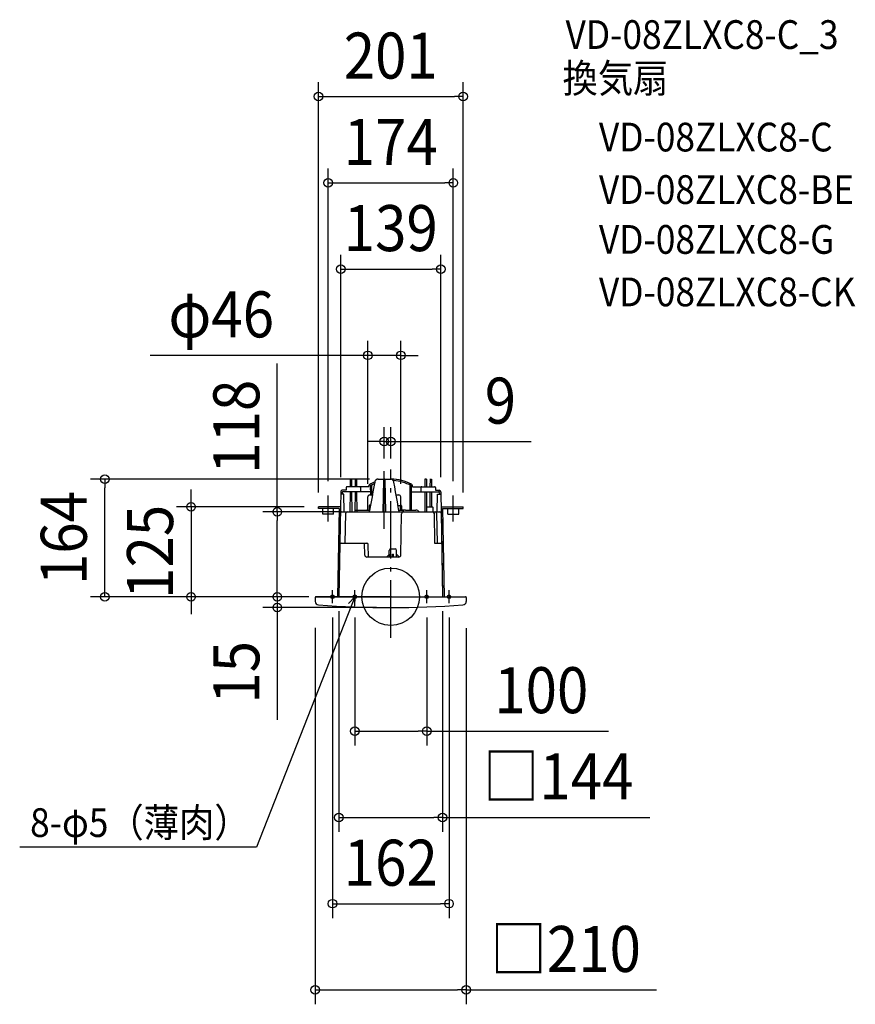
# Model space of a CAD drawing. Extents: x -516 to 646, y -567 to 803.
import ezdxf
from ezdxf.enums import TextEntityAlignment as Align

# ---------------------------------------------------------------- set-up
doc = ezdxf.new("R2010")
doc.units = 0
doc.header["$LTSCALE"] = 20
doc.header["$PDMODE"] = 3
doc.header["$PDSIZE"] = -2
doc.linetypes.add('DASHDOT', pattern=[5.5, 4, -0.6, 0.3, -0.6])
doc.layers.get('DEFPOINTS').update_dxf_attribs({"linetype": 'CONTINUOUS'})
for name, color, linetype in [('ARRANGE', 1, 'CONTINUOUS'), ('BASIS', 6, 'DASHDOT'), ('DETAIL', 5, 'CONTINUOUS'), ('ETC', 61, 'CONTINUOUS'), ('FIX', 11, 'CONTINUOUS'), ('NOTE', 4, 'CONTINUOUS'), ('OUTLINE', 3, 'CONTINUOUS'), ('SIZE', 30, 'CONTINUOUS')]:
    doc.layers.add(name, color=color, linetype=linetype)
doc.styles.get("Standard").update_dxf_attribs({"font": 'SIMPLEX.shx', "width": 0.9, "height": 64, "bigfont": 'BIGFONT.shx'})

msp = doc.modelspace()

# ---------------------------------------------------------------- linework, layer by layer
at = {"layer": 'ARRANGE', "color": 1, "linetype": 'CONTINUOUS'}
msp.add_circle((0, 0), 40, dxfattribs=at)
msp.add_point((0, 0), dxfattribs=at)
at = {"layer": 'BASIS', "color": 6, "linetype": 'DASHDOT'}
for p, q in [((-9, 94.600258), (-9, 177.021136)), ((0, -56.918624), (0, 177.021136)), ((-87, 104.60416), (-87, 140.812648)), ((87, 104.60416), (87, 140.812648)), ((-81, -8.860015), (-81, 9.015265)), ((-50, -8.860015), (-50, 9.015265)), ((50, -8.860015), (50, 9.015265)), ((81, -8.860015), (81, 9.015265))]:
    msp.add_line(p, q, dxfattribs=at)
at = {"layer": 'DEFPOINTS', "color": 30, "linetype": 'CONTINUOUS'}
for p in [(100.5, 695.82917), (87, 575.82917), (69.520471, 455.82917), (-31.931794, 335.82917), (-9, 215.82917), (-9, 172.346997), (0, 172.346997), (-397.758804, 163.453407), (-9.58266, 163.453407), (-87, 140.812648), (-69.520471, 146.180443), (-31.931794, 137.170277), (13.91385, 137.170277), (69.520471, 146.180443), (87, 140.812648), (-100.5, 125), (-100.5, 125), (100.5, 125), (-157.758804, 118.117598), (-49.898754, 118.117598), (-277.758804, 0), (-100.970128, 0), (-93.90097, 0), (-93.90097, 0), (-93.90097, 0), (-72.071755, 0), (72.071446, 0.03494), (-81, -8.860015), (-50, -8.860015), (50, -8.860015), (81, -8.860015), (-157.758804, -15), (-105, -23.022922), (0, -15), (105, -23.624649), (-50, -186.944734), (72.071446, -306.944734), (81, -426.944734), (105, -546.944734)]:
    msp.add_point(p, dxfattribs=at)
at = {"layer": 'DETAIL', "color": 5, "linetype": 'CONTINUOUS'}
for p, q in [((-62.061792, 152.151483), (-62.061792, 148.147496)), ((-30.28015, 153.152479), (-61.060795, 153.152479)), ((-40.039867, 153.152479), (-61.060795, 153.152479)), ((-56.508263, 163.662943), (-56.599987, 153.152479)), ((-54.554317, 163.662943), (-56.55631, 163.662943)), ((-54.554317, 163.662943), (-56.55631, 163.662943)), ((-54.60236, 163.662943), (-54.51064, 153.152479)), ((-49.501286, 163.662943), (-49.593011, 153.152479)), ((-49.549334, 163.662943), (-47.547341, 163.662943)), ((-49.549334, 163.662943), (-47.547341, 163.662943)), ((-47.595383, 163.662943), (-47.503664, 153.152479)), ((-42.04186, 152.151483), (-42.04186, 146.145503)), ((-30.28015, 153.152479), (-30.28015, 154.51974)), ((-28.278157, 148.647995), (-28.278157, 154.51974)), ((-28.278157, 153.611392), (-28.278157, 141.641018)), ((-28.277734, 153.609112), (-28.277734, 146.145503)), ((-27.714284, 154.820039), (-26.776662, 154.820039)), ((-26.776662, 154.820039), (-26.776662, 141.641018)), ((-23.57062, 152.899844), (-24.811461, 146.055169)), ((-22.342052, 159.564179), (-23.57062, 152.899844)), ((-22.295895, 159.785338), (-22.342047, 159.564179)), ((-22.203314, 160.130204), (-22.295895, 159.785338)), ((-22.087087, 160.467423), (-22.203314, 160.130204)), ((-21.947676, 160.795466), (-22.087087, 160.467423)), ((-21.785593, 161.112777), (-21.947676, 160.795466)), ((-21.601504, 161.417791), (-21.785593, 161.112777)), ((-21.396116, 161.708942), (-21.601504, 161.417791)), ((-21.17028, 161.984756), (-21.396116, 161.708942)), ((-20.924925, 162.243775), (-21.17028, 161.984756)), ((-20.661079, 162.484665), (-20.924925, 162.243775)), ((-20.379854, 162.706124), (-20.661079, 162.484665)), ((-20.08248, 162.906985), (-20.379854, 162.706124)), ((-19.770236, 163.086125), (-20.08248, 162.906985)), ((-19.444506, 163.242575), (-19.770236, 163.086125)), ((-19.106731, 163.375418), (-19.444506, 163.242575)), ((-18.758423, 163.483887), (-19.106731, 163.375418)), ((-18.401145, 163.567282), (-18.758423, 163.483887)), ((-18.03641, 163.625033), (-18.401145, 163.567282)), ((-17.665746, 163.65662), (-18.03641, 163.625033)), ((-17.408668, 163.662938), (-17.665746, 163.65662)), ((-17.408663, 163.662943), (-0.609382, 163.662943)), ((-10.510467, 118.117598), (-9.783237, 162.252473)), ((-9.776659, 162.425801), (-9.783237, 162.252473)), ((-9.763095, 162.591249), (-9.776659, 162.425801)), ((-9.743231, 162.748411), (-9.763095, 162.591249)), ((-9.717272, 162.897409), (-9.743231, 162.748411)), ((-9.685012, 163.038305), (-9.717272, 162.897409)), ((-9.646891, 163.170692), (-9.685012, 163.038305)), ((-9.639739, 163.193554), (-9.646891, 163.170692)), ((-9.633355, 163.215854), (-9.639739, 163.193554)), ((-9.62781, 163.237642), (-9.633355, 163.215854)), ((-9.623128, 163.258852), (-9.62781, 163.237642)), ((-9.619341, 163.279428), (-9.623128, 163.258852)), ((-9.616471, 163.299398), (-9.619341, 163.279428)), ((-9.607918, 163.354842), (-9.616471, 163.299398)), ((-9.596663, 163.406282), (-9.607918, 163.354842)), ((-9.58266, 163.453407), (-9.596663, 163.406282)), ((-9.566132, 163.495516), (-9.58266, 163.453407)), ((-9.547369, 163.532152), (-9.566132, 163.495516)), ((-9.526126, 163.563595), (-9.547369, 163.532152)), ((-9.502263, 163.590232), (-9.526126, 163.563595)), ((-9.475776, 163.611793), (-9.502263, 163.590232)), ((-9.446597, 163.628387), (-9.475776, 163.611793)), ((-9.414765, 163.640844), (-9.446597, 163.628387)), ((-8.573572, 163.629521), (-8.603179, 163.640844)), ((-8.545861, 163.614278), (-8.573572, 163.629521)), ((-8.519996, 163.594231), (-8.545861, 163.614278)), ((-8.496156, 163.569044), (-8.519996, 163.594231)), ((-8.474518, 163.538681), (-8.496156, 163.569044)), ((-8.45506, 163.502578), (-8.474518, 163.538681)), ((-8.437681, 163.460281), (-8.45506, 163.502578)), ((-8.422772, 163.412021), (-8.437681, 163.460281)), ((-8.410732, 163.358301), (-8.422772, 163.412021)), ((-8.401467, 163.299398), (-8.410732, 163.358301)), ((-8.398603, 163.279428), (-8.401467, 163.299398)), ((-8.394811, 163.258852), (-8.398603, 163.279428)), ((-8.390128, 163.237642), (-8.394811, 163.258852)), ((-8.384584, 163.215854), (-8.390128, 163.237642)), ((-8.378205, 163.193554), (-8.384584, 163.215854)), ((-8.371054, 163.170692), (-8.378205, 163.193554)), ((-8.371054, 163.170692), (-8.332927, 163.038305)), ((-8.332927, 163.038305), (-8.300673, 162.897409)), ((-8.300673, 162.897409), (-8.274713, 162.748411)), ((-8.274713, 162.748411), (-8.254844, 162.591249)), ((-8.254844, 162.591249), (-8.24128, 162.425801)), ((-8.24128, 162.425801), (-8.234701, 162.252473)), ((-8.234701, 162.252473), (-7.507477, 118.117598)), ((-0.362786, 163.657127), (-0.609276, 163.662938)), ((0.007933, 163.626301), (-0.362786, 163.657127)), ((0.372774, 163.569311), (0.007933, 163.626301)), ((0.730213, 163.486668), (0.372774, 163.569311)), ((1.078732, 163.378944), (0.730213, 163.486668)), ((1.416769, 163.246835), (1.078732, 163.378944)), ((1.742821, 163.091096), (1.416769, 163.246835)), ((2.055433, 162.912646), (1.742821, 163.091096)), ((2.353229, 162.712453), (2.055433, 162.912646)), ((2.634915, 162.491622), (2.353229, 162.712453)), ((2.899273, 162.251327), (2.634915, 162.491622)), ((3.145179, 161.99287), (2.899273, 162.251327)), ((3.371604, 161.717562), (3.145179, 161.99287)), ((3.577615, 161.426873), (3.371604, 161.717562)), ((3.76236, 161.122269), (3.577615, 161.426873)), ((3.925116, 160.805315), (3.76236, 161.122269)), ((4.065233, 160.477578), (3.925116, 160.805315)), ((4.182178, 160.140603), (4.065233, 160.477578)), ((4.275493, 159.795927), (4.182178, 160.140603)), ((4.324108, 159.564179), (4.275493, 159.795927)), ((5.550757, 152.91036), (4.324113, 159.564179)), ((6.791626, 146.065707), (5.550757, 152.91036)), ((26.776656, 120.62009), (26.776656, 154.820039)), ((26.776656, 154.820039), (27.714284, 154.820039)), ((28.278151, 146.145503), (28.278151, 154.51974)), ((28.278151, 153.611392), (28.278151, 120.62009)), ((30.280144, 153.152479), (30.280144, 154.51974)), ((30.280144, 153.152479), (61.06079, 153.152479)), ((42.041854, 152.151483), (42.041854, 146.145503)), ((47.595383, 163.662943), (47.503659, 153.152479)), ((47.503659, 153.152479), (54.510635, 153.152479)), ((49.549329, 163.662943), (47.547336, 163.662943)), ((49.501286, 163.662943), (49.593006, 153.152479)), ((54.60236, 163.662943), (54.510635, 153.152479)), ((54.510635, 153.152479), (61.06079, 153.152479)), ((54.554312, 163.662943), (56.556305, 163.662943)), ((56.508263, 163.662943), (56.599982, 153.152479)), ((62.061786, 152.151483), (62.061786, 148.147496)), ((-69.520473, 146.180443), (-69.913704, 123.652103)), ((-67.05285, 142.642015), (-69.581929, 142.642015)), ((-67.535953, 145.161979), (-67.579936, 142.642015)), ((-62.061792, 148.147496), (-67.518786, 148.147496)), ((-65.07676, 142.642015), (-67.05285, 142.642015)), ((-28.277734, 146.145503), (-66.535106, 146.145503)), ((-64.648684, 118.117598), (-65.07676, 142.642015)), ((-56.661137, 146.145503), (-56.905731, 118.117598)), ((-54.449491, 146.145503), (-54.204892, 118.117598)), ((-49.654161, 146.145503), (-49.898754, 118.117598)), ((-47.442515, 146.145503), (-47.197915, 118.117598)), ((-31.931794, 120.119592), (-31.931794, 139.038427)), ((-29.329186, 141.641018), (-25.598227, 141.641018)), ((-26.042814, 139.146679), (-27.264464, 132.174588)), ((-24.811461, 146.055169), (-26.042814, 139.146679)), ((8.023007, 139.157229), (6.791626, 146.065707)), ((7.580294, 141.641018), (11.310997, 141.641018)), ((9.24469, 132.185132), (8.023007, 139.157229)), ((13.91385, 127.126568), (13.91385, 139.038427)), ((28.278151, 146.145503), (66.535106, 146.145503)), ((28.278151, 146.145503), (66.535106, 146.145503)), ((47.442509, 146.145503), (47.197915, 118.117598)), ((49.654155, 146.145503), (49.843616, 124.435594)), ((54.449485, 146.145503), (54.266041, 125.124575)), ((56.661131, 146.145503), (56.844581, 125.124575)), ((62.061786, 148.147496), (67.51878, 148.147496)), ((64.648684, 118.117598), (65.076755, 142.642015)), ((65.076755, 142.642015), (67.052844, 142.642015)), ((67.052844, 142.642015), (69.581929, 142.642015)), ((67.535947, 145.161979), (67.579936, 142.642015)), ((67.535947, 145.161979), (67.579936, 142.642015)), ((69.520468, 146.180443), (72.071446, 0.03494)), ((-69.890174, 125), (-100.5, 125)), ((-100.5, 123), (-100.5, 125)), ((-69.907053, 124.015798), (-72.062827, 0.511632)), ((-29.878611, 126.738587), (-29.883449, 126.626069)), ((-29.883449, 126.626069), (-29.883449, 120.119592)), ((-29.864036, 126.850215), (-29.878611, 126.738587)), ((-29.8393, 126.960869), (-29.864036, 126.850215)), ((-29.804321, 127.068221), (-29.8393, 126.960869)), ((-29.758853, 127.171012), (-29.804321, 127.068221)), ((-29.703665, 127.266312), (-29.758853, 127.171012)), ((-29.640368, 127.351475), (-29.703665, 127.266312)), ((-29.569793, 127.42596), (-29.640368, 127.351475)), ((-29.493778, 127.488611), (-29.569793, 127.42596)), ((-29.413376, 127.539479), (-29.493778, 127.488611)), ((-29.330404, 127.578329), (-29.413376, 127.539479)), ((-28.476159, 125.139122), (-29.390286, 119.749239)), ((-29.245642, 127.60565), (-29.330404, 127.578329)), ((-29.074816, 127.627066), (-28.047672, 127.627066)), ((-27.264464, 132.174588), (-28.476159, 125.139122)), ((10.456424, 125.149649), (9.24469, 132.185132)), ((10.115935, 127.126568), (14.561634, 127.126568)), ((11.37059, 119.759744), (10.456424, 125.149649)), ((12.748684, 127.126568), (12.813966, 127.122291)), ((12.813966, 127.122291), (12.878224, 127.109512)), ((12.878224, 127.109512), (12.940231, 127.088463)), ((12.940231, 127.088463), (12.998939, 127.059506)), ((12.998939, 127.059506), (13.053388, 127.02312)), ((13.053388, 127.02312), (13.102598, 126.979955)), ((13.102598, 126.979955), (13.14578, 126.930712)), ((13.14578, 126.930712), (13.182133, 126.876285)), ((13.182133, 126.876285), (13.211095, 126.817538)), ((13.211095, 126.817538), (13.232127, 126.755559)), ((13.232127, 126.755559), (13.244873, 126.691473)), ((13.244873, 126.691473), (13.249166, 126.626069)), ((13.249183, 126.626069), (13.249183, 120.119592)), ((14.62726, 127.122247), (14.561634, 127.126568)), ((14.691691, 127.109373), (14.62726, 127.122247)), ((14.753692, 127.088252), (14.691691, 127.109373)), ((14.812255, 127.059301), (14.753692, 127.088252)), ((14.866432, 127.023054), (14.812255, 127.059301)), ((14.91538, 126.980133), (14.866432, 127.023054)), ((14.958418, 126.931129), (14.91538, 126.980133)), ((14.994732, 126.876919), (14.958418, 126.931129)), ((15.02376, 126.818266), (14.994732, 126.876919)), ((15.044909, 126.756238), (15.02376, 126.818266)), ((15.057778, 126.691924), (15.044909, 126.756238)), ((15.062132, 126.626069), (15.057778, 126.691924)), ((15.062132, 126.626069), (15.062132, 120.119592)), ((49.844562, 124.626595), (49.787744, 118.115847)), ((49.845301, 124.628447), (49.788478, 118.117598)), ((50.345032, 125.122723), (57.861093, 125.122723)), ((50.345777, 125.124575), (57.861949, 125.124575)), ((58.361563, 124.626595), (58.418381, 118.115847)), ((58.362431, 124.628447), (58.419249, 118.117598)), ((69.890174, 125), (100.5, 125)), ((69.907053, 124.015798), (72.062821, 0.511632)), ((100.5, 123), (100.5, 125)), ((-71.925084, 123), (-100.5, 123)), ((-94.5, 115), (-94.5, 123)), ((-79.5, 115), (-94.5, 115)), ((-79.5, 115), (-79.5, 123)), ((-71.925084, 123), (-74.071446, 0.03494)), ((-68.042652, 118.117598), (68.042958, 118.117598)), ((-63.410162, 74.574246), (-62.684445, 116.150545)), ((-49.549334, 118.117598), (-49.522969, 119.62783)), ((-29.327501, 120.119592), (-49.022526, 120.119592)), ((-33.389946, 120.119592), (-33.389946, 120.920389)), ((-33.389885, 120.920389), (-31.931794, 120.920389)), ((-29.519737, 118.117598), (-29.512497, 118.308461)), ((-29.512497, 118.308461), (-29.504589, 118.483329)), ((-29.504589, 118.483329), (-29.496208, 118.643083)), ((-29.496208, 118.643083), (-29.487516, 118.788539)), ((-29.487516, 118.788539), (-29.478657, 118.920659)), ((-29.478657, 118.920659), (-29.474203, 118.982042)), ((-29.474203, 118.982042), (-29.465277, 119.09615)), ((-29.465277, 119.09615), (-29.456396, 119.199626)), ((-29.456396, 119.199626), (-29.447593, 119.293602)), ((-29.447593, 119.293602), (-29.438873, 119.37921)), ((-29.438873, 119.37921), (-29.430231, 119.457555)), ((-29.430231, 119.457555), (-29.425922, 119.494352)), ((-29.425922, 119.494352), (-29.421617, 119.529743)), ((-29.421617, 119.529743), (-29.417296, 119.563866)), ((-29.417296, 119.563866), (-29.412953, 119.596854)), ((-29.412953, 119.596854), (-29.408571, 119.628836)), ((-29.408571, 119.628836), (-29.404139, 119.659951)), ((-29.404139, 119.659951), (-29.399629, 119.690303)), ((-29.399629, 119.690303), (-29.395024, 119.720005)), ((-29.395024, 119.720005), (-29.390286, 119.749239)), ((18.260472, 120.119592), (11.309557, 120.119592)), ((11.375601, 119.729286), (11.380416, 119.698628)), ((11.380416, 119.698628), (11.385082, 119.667553)), ((11.385082, 119.667553), (11.389642, 119.635882)), ((11.389642, 119.635882), (11.394125, 119.603444)), ((11.394125, 119.603444), (11.398551, 119.570072)), ((11.398551, 119.570072), (11.40295, 119.535571)), ((11.40295, 119.535571), (11.407332, 119.49978)), ((11.407332, 119.49978), (11.41172, 119.462498)), ((11.41172, 119.462498), (11.416124, 119.42356)), ((11.416124, 119.42356), (11.425022, 119.339921)), ((11.425022, 119.339921), (11.434075, 119.247362)), ((11.434075, 119.247362), (11.443296, 119.144354)), ((11.443296, 119.144354), (11.452661, 119.029362)), ((11.452661, 119.029362), (11.462109, 118.90085)), ((11.462109, 118.90085), (11.471535, 118.757319)), ((11.471535, 118.757319), (11.480789, 118.597343)), ((11.480789, 118.597343), (11.489681, 118.419605)), ((11.489681, 118.419605), (11.49795, 118.223064)), ((14.108877, 58.07522), (15.106426, 115.167072)), ((15.062132, 120.920389), (19.244807, 120.920389)), ((19.244869, 120.47246), (19.244869, 120.920389)), ((20.441482, 120.62009), (35.035184, 120.62009)), ((60.26096, 116.150545), (60.986677, 74.574246)), ((63.764982, 116.150545), (64.490699, 74.574246)), ((71.925084, 123), (74.071446, 0.03494)), ((71.925084, 123), (100.5, 123)), ((79.5, 115), (79.5, 123)), ((79.5, 115), (94.5, 115)), ((94.5, 115), (94.5, 123)), ((-70.787529, 73.57325), (-72.071758, 0)), ((-68.802703, 74.574246), (-33.382644, 74.574246)), ((-36.087432, 58.07522), (-36.375719, 74.574246)), ((-31.074574, 55.054813), (-31.380957, 72.607194)), ((60.986677, 74.574246), (70.787529, 74.574246)), ((11.106344, 55.124693), (-33.084903, 55.124693)), ((-6.005982, 55.054813), (-1.945367, 59.115428)), ((-2.001996, 59.06505), (-2.001996, 64.56428)), ((-1.945367, 55.054813), (-1.945367, 59.115428)), ((-0.000003, 66.566274), (6.005977, 66.566274)), ((2.25224, 55.054813), (2.25224, 59.115428)), ((2.25224, 59.115428), (2.440154, 59.090592)), ((2.440154, 59.090592), (2.627914, 59.072874)), ((2.627914, 59.072874), (2.815528, 59.062275)), ((2.815528, 59.062275), (3.002987, 59.058799)), ((3.002987, 59.058799), (3.190457, 59.06228)), ((3.190457, 59.06228), (3.378066, 59.072874)), ((3.378066, 59.072874), (3.565831, 59.090592)), ((3.565831, 59.090592), (3.753734, 59.115428)), ((3.753734, 55.054813), (3.753734, 59.115428)), ((7.951347, 59.115428), (12.011956, 55.054813)), ((7.951347, 55.054813), (7.951347, 59.115428)), ((8.00797, 59.06505), (8.00797, 64.56428)), ((-104.049812, 0), (104.049812, 0)), ((-105, -1), (-105, -6.411157)), ((105, -1), (105, -6.411157))]:
    msp.add_line(p, q, dxfattribs=at)
for centre, radius, start, end in [((-61.060795, 152.151483), 1.000997, 90, 180), ((-43.042856, 152.151483), 1.000997, 0, 90), ((-28.278157, 154.51974), 2.001993, 118.345672, 180), ((-0.000003, 102.101653), 61.561291, 111.297109, 118.345672), ((-0.000003, 102.101653), 59.559297, 112.49639, 118.345672), ((-26.276163, 153.611392), 2.001993, 147.4685, 180), ((-9.26768, 163.162445), 0.500498, 90, 107.090427), ((-8.750265, 163.162445), 0.500498, 72.909573, 90), ((-0.000003, 102.101653), 61.561291, 61.654328, 90), ((-0.000003, 102.101653), 61.561291, 61.927513, 89.305599), ((-0.000003, 102.101653), 59.559297, 61.654328, 86.443296), ((-0.000003, 102.101653), 61.561291, 61.927513, 69.039541), ((26.276158, 153.611392), 2.001993, 0, 32.5315), ((28.278151, 154.51974), 2.001993, 0, 61.654328), ((43.042851, 152.151483), 1.000997, 90, 180), ((61.06079, 152.151483), 1.000997, 0, 90), ((-67.518786, 146.145503), 2.001993, 90, 179), ((-66.535106, 145.144506), 1.000997, 90, 179), ((-29.329203, 139.038427), 2.602591, 90, 180), ((11.311259, 139.038427), 2.602591, 0, 90), ((66.535106, 145.144506), 1.000997, 1, 90), ((66.535106, 145.144506), 1.000997, 1, 90), ((67.51878, 146.145503), 2.001993, 1, 90), ((50.345788, 124.624076), 0.500498, 90.001063, 179.500009), ((57.861082, 124.62223), 0.500493, 0.499991, 89.998937), ((57.861949, 124.624076), 0.500498, 0.5, 90), ((-68.042652, 116.115605), 2.001993, 90, 179), ((-60.682758, 116.115605), 2.001993, 90, 179), ((-49.022549, 119.619093), 0.500498, 90, 179), ((18.108954, 115.114609), 3.00299, 90, 178.99899), ((20.441226, 115.615107), 5.004983, 90, 150), ((35.035434, 115.615107), 5.004983, 30, 90), ((58.259273, 116.115605), 2.001993, 1, 90), ((61.763295, 116.115605), 2.001993, 1, 90), ((68.042958, 116.115605), 2.001993, 1, 90), ((-68.802703, 72.572253), 2.001993, 90, 179.000001), ((-33.382644, 72.572253), 2.001993, 1, 90), ((-33.084903, 58.127683), 3.00299, 181.001014, 270), ((-0.000003, 64.56428), 2.001993, 90, 180), ((6.005977, 64.56428), 2.001993, 0, 90), ((11.106344, 58.127683), 3.00299, 270, 358.99899), ((-104, -1), 1, 90, 180), ((104, -1), 1, 0, 90), ((-100, -6.411157), 5, 180, 265.88925), ((0, 1385), 1400, 265.88925, 274.11075), ((100, -6.411157), 5, 274.11075, 0)]:
    msp.add_arc(centre, radius, start, end, dxfattribs=at)
at = {"layer": 'FIX', "color": 11, "linetype": 'CONTINUOUS'}
for centre in [(-81, 0), (-50, 0), (50, 0), (81, 0)]:
    msp.add_circle(centre, 2.5, dxfattribs=at)
at = {"layer": 'NOTE', "color": 4, "linetype": 'CONTINUOUS'}
for p, q in [((-50, 0), (-186.905797, -348.117923)), ((-50, 0), (-58.623452, -9.557142)), ((-50, 0), (-50.19698, -12.871056)), ((-186.905797, -348.117923), (-516.012093, -348.117923))]:
    msp.add_line(p, q, dxfattribs=at)
at = {"layer": 'OUTLINE', "color": 3, "linetype": 'CONTINUOUS'}
for p, q in [((-62.061789, 152.151483), (-62.061789, 148.147496)), ((-30.280147, 153.152479), (-61.060792, 153.152479)), ((-40.039864, 153.152479), (-61.060792, 153.152479)), ((-56.50826, 163.662943), (-56.599984, 153.152479)), ((-54.554314, 163.662943), (-56.556308, 163.662943)), ((-54.554314, 163.662943), (-56.556308, 163.662943)), ((-54.602357, 163.662943), (-54.510638, 153.152479)), ((-49.501284, 163.662943), (-49.593008, 153.152479)), ((-49.549332, 163.662943), (-47.547338, 163.662943)), ((-49.549332, 163.662943), (-47.547338, 163.662943)), ((-47.595381, 163.662943), (-47.503661, 153.152479)), ((-30.280147, 153.152479), (-30.280147, 154.51974)), ((-22.295892, 159.785338), (-22.342044, 159.564179)), ((-22.203311, 160.130204), (-22.295892, 159.785338)), ((-22.087084, 160.467423), (-22.203311, 160.130204)), ((-21.947673, 160.795466), (-22.087084, 160.467423)), ((-21.78559, 161.112777), (-21.947673, 160.795466)), ((-21.601501, 161.417791), (-21.78559, 161.112777)), ((-21.396113, 161.708942), (-21.601501, 161.417791)), ((-21.170277, 161.984756), (-21.396113, 161.708942)), ((-20.924922, 162.243775), (-21.170277, 161.984756)), ((-20.661076, 162.484665), (-20.924922, 162.243775)), ((-20.379851, 162.706124), (-20.661076, 162.484665)), ((-20.082478, 162.906985), (-20.379851, 162.706124)), ((-19.770233, 163.086125), (-20.082478, 162.906985)), ((-19.444503, 163.242575), (-19.770233, 163.086125)), ((-19.106728, 163.375418), (-19.444503, 163.242575)), ((-18.75842, 163.483887), (-19.106728, 163.375418)), ((-18.401142, 163.567282), (-18.75842, 163.483887)), ((-18.036407, 163.625033), (-18.401142, 163.567282)), ((-17.665744, 163.65662), (-18.036407, 163.625033)), ((-17.408665, 163.662938), (-17.665744, 163.65662)), ((-17.40866, 163.662943), (0, 163.662943)), ((30.280147, 153.152479), (30.280147, 154.51974)), ((30.280147, 153.152479), (61.060792, 153.152479)), ((47.595386, 163.662943), (47.503661, 153.152479)), ((47.503661, 153.152479), (54.510638, 153.152479)), ((49.549332, 163.662943), (47.547338, 163.662943)), ((49.501289, 163.662943), (49.593008, 153.152479)), ((54.602362, 163.662943), (54.510638, 153.152479)), ((54.510638, 153.152479), (61.060792, 153.152479)), ((54.554314, 163.662943), (56.556308, 163.662943)), ((56.508265, 163.662943), (56.599984, 153.152479)), ((62.061789, 152.151483), (62.061789, 148.147496)), ((-69.52047, 146.180443), (-69.913701, 123.652103)), ((-62.061789, 148.147496), (-67.518783, 148.147496)), ((62.061789, 148.147496), (67.518783, 148.147496)), ((69.52047, 146.180443), (72.071449, 0.03494)), ((-69.90705, 124.015798), (-72.062824, 0.511632)), ((69.907055, 124.015798), (72.062824, 0.511632)), ((-70.787526, 73.57325), (-72.071755, 0)), ((0, 0), (-104, 0)), ((-55.692007, 0), (-59.342373, 0)), ((0, 0), (104, 0)), ((55.692007, 0), (59.342373, 0)), ((-105, -1), (-105, -6.411157)), ((105, -1), (105, -6.411157))]:
    msp.add_line(p, q, dxfattribs=at)
for centre, radius, start, end in [((-61.060792, 152.151483), 1.000997, 90, 180), ((-28.278154, 154.51974), 2.001993, 118.345672, 180), ((0, 102.101653), 61.561291, 111.297109, 118.345672), ((0, 102.101653), 61.561291, 61.654328, 90), ((0, 102.101653), 61.561291, 61.927513, 89.305599), ((0, 102.101653), 61.561291, 61.927513, 69.039541), ((28.278154, 154.51974), 2.001993, 0, 61.654328), ((61.060792, 152.151483), 1.000997, 0, 90), ((-67.518783, 146.145503), 2.001993, 90, 179), ((67.518783, 146.145503), 2.001993, 1, 90), ((-104, -1), 1, 90, 180), ((104, -1), 1, 0, 90), ((-100, -6.411157), 5, 180, 265.88925), ((0, 1385), 1400, 265.88925, 274.11075), ((100, -6.411157), 5, 274.11075, 0)]:
    msp.add_arc(centre, radius, start, end, dxfattribs=at)
at = {"layer": 'SIZE', "color": 30, "linetype": 'CONTINUOUS'}
for p, q in [((-100.5, 145), (-100.5, 715.82917)), ((100.5, 145), (100.5, 715.82917)), ((-100.5, 695.82917), (-88.5, 695.82917)), ((-88.5, 695.82917), (88.5, 695.82917)), ((100.5, 695.82917), (88.5, 695.82917)), ((-87, 160.812648), (-87, 595.82917)), ((87, 160.812648), (87, 595.82917)), ((-87, 575.82917), (-75, 575.82917)), ((-75, 575.82917), (75, 575.82917)), ((87, 575.82917), (75, 575.82917)), ((-69.520471, 166.180443), (-69.520471, 475.82917)), ((69.520471, 166.180443), (69.520471, 475.82917)), ((-69.520471, 455.82917), (-57.520471, 455.82917)), ((-57.520471, 455.82917), (57.520471, 455.82917)), ((69.520471, 455.82917), (57.520471, 455.82917)), ((-31.931794, 157.170277), (-31.931794, 355.82917)), ((13.91385, 157.170277), (13.91385, 355.82917)), ((-43.931794, 335.82917), (-334.795683, 335.82917)), ((-31.931794, 335.82917), (-43.931794, 335.82917)), ((13.91385, 335.82917), (-31.931794, 335.82917)), ((13.91385, 335.82917), (25.91385, 335.82917)), ((25.91385, 335.82917), (37.91385, 335.82917)), ((-157.758804, 118.117598), (-157.758804, 324.548475)), ((-9, 192.346997), (-9, 235.82917)), ((0, 192.346997), (0, 235.82917)), ((-21, 215.82917), (-33, 215.82917)), ((-9, 215.82917), (-21, 215.82917)), ((-9, 215.82917), (0, 215.82917)), ((0, 215.82917), (12, 215.82917)), ((12, 215.82917), (195.314286, 215.82917)), ((-29.58266, 163.453407), (-417.758804, 163.453407)), ((-397.758804, 163.453407), (-397.758804, 151.453407)), ((-397.758804, 12), (-397.758804, 151.453407)), ((-277.758804, 137), (-277.758804, 149)), ((-277.758804, 125), (-277.758804, 137)), ((-120.5, 125), (-297.758804, 125)), ((-277.758804, 125), (-277.758804, 0)), ((-69.898754, 118.117598), (-177.758804, 118.117598)), ((-157.758804, 118.117598), (-157.758804, 106.117598)), ((-157.758804, 12), (-157.758804, 106.117598)), ((-157.758804, 12), (-157.758804, 24)), ((-113.90097, 0), (-417.758804, 0)), ((-397.758804, 0), (-397.758804, 12)), ((-113.90097, 0), (-297.758804, 0)), ((-277.758804, 0), (-277.758804, -12)), ((-113.90097, 0), (-177.758804, 0)), ((-120.970128, 0), (-177.758804, 0)), ((-157.758804, 0), (-157.758804, 12)), ((-157.758804, 0), (-157.758804, 12)), ((-157.758804, 0), (-157.758804, -15)), ((-277.758804, -12), (-277.758804, -24)), ((-20, -15), (-177.758804, -15)), ((-157.758804, -15), (-157.758804, -27)), ((-157.758804, -27), (-157.758804, -171.285714)), ((-72.071755, -20), (-72.071755, -326.944734)), ((72.071446, -19.96506), (72.071446, -326.944734)), ((-81, -28.860015), (-81, -446.944734)), ((-50, -28.860015), (-50, -206.944734)), ((50, -28.860015), (50, -206.944734)), ((81, -28.860015), (81, -446.944734)), ((-105, -43.022922), (-105, -566.944734)), ((105, -43.624649), (105, -566.944734)), ((-50, -186.944734), (-38, -186.944734)), ((-38, -186.944734), (38, -186.944734)), ((50, -186.944734), (38, -186.944734)), ((50, -186.944734), (302.913526, -186.944734)), ((-72.071755, -306.944734), (-60.071755, -306.944734)), ((-60.071755, -306.944734), (60.071446, -306.944734)), ((72.071446, -306.944734), (60.071446, -306.944734)), ((72.071446, -306.944734), (360.423534, -306.944734)), ((-81, -426.944734), (-69, -426.944734)), ((-69, -426.944734), (69, -426.944734)), ((81, -426.944734), (69, -426.944734)), ((-105, -546.944734), (-93, -546.944734)), ((-93, -546.944734), (93, -546.944734)), ((105, -546.944734), (93, -546.944734)), ((105, -546.944734), (369.422857, -546.944734))]:
    msp.add_line(p, q, dxfattribs=at)
for centre in [(-100.5, 695.82917), (100.5, 695.82917), (-87, 575.82917), (87, 575.82917), (-69.520471, 455.82917), (69.520471, 455.82917), (-31.931794, 335.82917), (13.91385, 335.82917), (-9, 215.82917), (0, 215.82917), (-397.758804, 163.453407), (-277.758804, 125), (-157.758804, 118.117598), (-397.758804, 0), (-277.758804, 0), (-157.758804, 0), (-157.758804, 0), (-157.758804, -15), (-50, -186.944734), (50, -186.944734), (-72.071755, -306.944734), (72.071446, -306.944734), (-81, -426.944734), (81, -426.944734), (-105, -546.944734), (105, -546.944734)]:
    msp.add_circle(centre, 6, dxfattribs=at)

# ---------------------------------------------------------------- texts
at = {"layer": 'ETC', "color": 61, "linetype": 'CONTINUOUS', "width": 0.9}
for s, p in [('VD-08ZLXC8-C_3', (243.084452, 762.058624)), ('換気扇', (238.898458, 701.362345)), ('VD-08ZLXC8-C', (289.50596, 619.492235)), ('VD-08ZLXC8-BE', (289.50596, 546.462859)), ('VD-08ZLXC8-G', (289.50596, 477.098442)), ('VD-08ZLXC8-CK', (289.50596, 404.069066))]:
    msp.add_text(s, height=40, dxfattribs=at).set_placement(p)
at = {"layer": 'NOTE', "color": 4, "linetype": 'CONTINUOUS', "width": 0.9}
msp.add_text('8-φ5（薄肉）', height=40, dxfattribs=at).set_placement((-501.534842, -334.17273))
at = {"layer": 'SIZE', "color": 30, "linetype": 'CONTINUOUS', "width": 0.9}
for s, p in [('201', (0, 720.82917)), ('174', (0, 600.82917)), ('139', (0, 480.82917)), ('φ46', (-235.73854, 360.82917)), ('9', (152.485714, 240.82917)), ('100', (209.342098, -161.944734)), ('□144', (232.840677, -281.944734)), ('162', (0, -401.944734)), ('□210', (243.211429, -521.944734))]:
    msp.add_text(s, height=64, dxfattribs=at).set_placement(p, align=Align.CENTER)
for s, p in [('118', (-182.758804, 236.46276)), ('164', (-422.758804, 81.726704)), ('125', (-302.758804, 62.5)), ('15', (-182.758804, -105.142857))]:
    msp.add_text(s, height=64, rotation=90, dxfattribs=at).set_placement(p, align=Align.CENTER)

doc.saveas('drawing.dxf')
